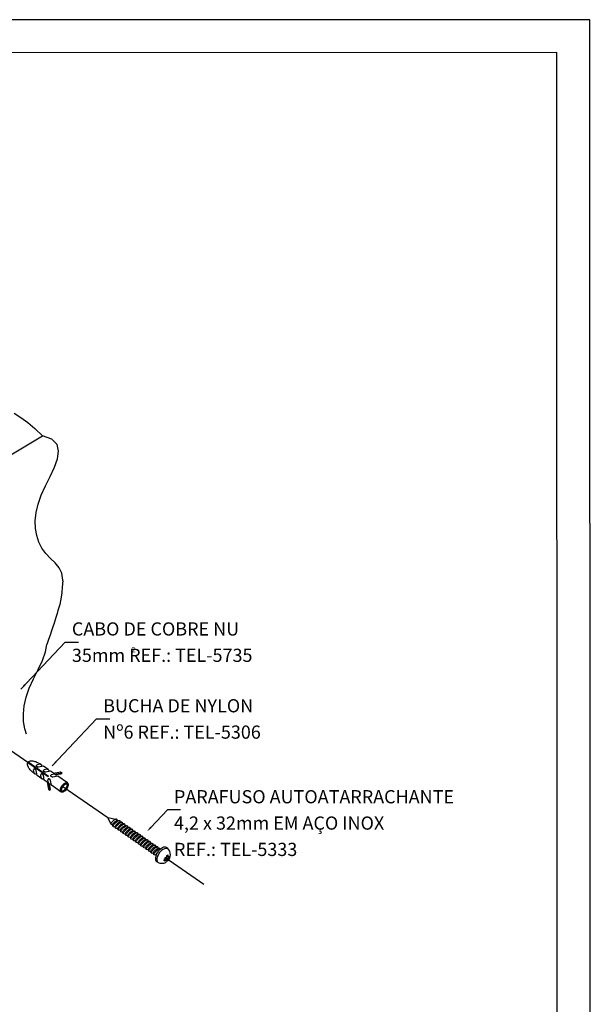
# Model space of a CAD drawing. Extents: x 0 to 210, y 0 to 297.
# Drawn here: x 123 to 210, y 148 to 297 of the extents above; entities that cross this region are included whole.
import ezdxf
from ezdxf.enums import TextEntityAlignment as Align
from ezdxf.lldxf.tags import DXFTag

# ---------------------------------------------------------------- set-up
doc = ezdxf.new("R2010")
doc.units = 0
doc.header["$MEASUREMENT"] = 0
for name, color, linetype in [('C01', 1, 'Continuous'), ('C02', 2, 'Continuous'), ('C03', 3, 'Continuous'), ('C04', 5, 'Continuous'), ('C05', 4, 'Continuous'), ('C08', 7, 'Continuous')]:
    doc.layers.add(name, color=color, linetype=linetype)
doc.styles.add('100CL', font='romans.shx', dxfattribs={"height": 2.5})
doc.styles.add('80CL', font='romans.shx', dxfattribs={"height": 2})
tags = doc.linetypes.add('DASHDOT', pattern=[1, 0.5, -0.25, 0, -0.25]).pattern_tags.tags
tags[10:11] = [DXFTag(74, 4), DXFTag(75, 0), DXFTag(340, '0'), DXFTag(46, 1.0), DXFTag(50, 0.0), DXFTag(44, 0.0), DXFTag(45, 0.0)]
tags[8:9] = [DXFTag(74, 4), DXFTag(75, 0), DXFTag(340, '0'), DXFTag(46, 1.0), DXFTag(50, 0.0), DXFTag(44, 0.0), DXFTag(45, 0.0)]
tags[6:7] = [DXFTag(74, 4), DXFTag(75, 0), DXFTag(340, '0'), DXFTag(46, 1.0), DXFTag(50, 0.0), DXFTag(44, 0.0), DXFTag(45, 0.0)]
tags[4:5] = [DXFTag(74, 4), DXFTag(75, 0), DXFTag(340, '0'), DXFTag(46, 1.0), DXFTag(50, 0.0), DXFTag(44, 0.0), DXFTag(45, 0.0)]

# ---------------------------------------------------------------- blocks, each defined once
blk = doc.blocks.new('FORMATO PARA DETALHE')
at = {"layer": 'C03'}
for p, q in [((209.94, 297.04), (-0.06, 297)), ((210, 0.04), (209.94, 297.04))]:
    blk.add_line(p, q, dxfattribs=at)
at = {"layer": 'C08'}
for p, q in [((204.94, 292.04), (24.94, 292)), ((205, 5.04), (204.94, 292.04))]:
    blk.add_line(p, q, dxfattribs=at)
at = {"layer": 'C04', "style": '80CL'}
for tag, p in [('NOMEDESCRITIVODODETALHE', (114.98, 75.7)), ('PARAIDENTIFICAÇÃODOMESMO', (114.99, 69.96))]:
    blk.add_attdef(tag, text='', height=3.4, rotation=0.0114, dxfattribs=at).set_placement(p, align=Align.MIDDLE)
at = {"layer": 'C04', "ltscale": 0.5, "style": '80CL'}
blk.add_attdef('XXXX-X', text='', height=3, rotation=0.0114, dxfattribs=at).set_placement((140.42, 8.8), align=Align.MIDDLE)
at = {"layer": 'C04', "ltscale": 0.75, "style": '80CL'}
blk.add_attdef('01/01', text='', height=3, rotation=0.0114, dxfattribs=at).set_placement((191.81, 8.81), align=Align.MIDDLE)
at = {"layer": 'C05', "style": '80CL'}
blk.add_attdef('DETALHE', text='', height=3.8, rotation=0.0114, dxfattribs=at).set_placement((114.99, 61.96), align=Align.MIDDLE)

msp = doc.modelspace()

# ---------------------------------------------------------------- linework, layer by layer
at = {"layer": 'C01', "linetype": 'DASHDOT'}
for p, q in [((118.27, 188.76), (124.68, 184.32)), ((130, 180.63), (136.82, 175.91)), ((145.46, 169.92), (151.39, 165.8))]:
    msp.add_line(p, q, dxfattribs=at)
at = {"layer": 'C01'}
for points in [[(137.3, 174.9, -0.24548), (137.28, 174.95, -0.082009), (137.34, 175.1, -0.04047), (137.44, 175.24, -0.029714), (137.6, 175.41, -0.029714), (137.78, 175.56, -0.04047), (137.93, 175.65, -0.082009), (138.08, 175.7, -0.24548), (138.14, 175.69, -0.24548)], [(137.54, 174.75, -0.24548), (137.53, 174.8, -0.082009), (137.58, 174.94, -0.04047), (137.68, 175.08, -0.029714), (137.84, 175.24, -0.029714), (138.01, 175.39, -0.04047), (138.15, 175.48, -0.082009), (138.29, 175.52, -0.24548), (138.35, 175.5, -0.24548)], [(137.64, 174.53, -0.24548), (137.62, 174.6, -0.082009), (137.69, 174.77, -0.04047), (137.81, 174.94, -0.029714), (138, 175.14, -0.029714), (138.21, 175.31, -0.04047), (138.38, 175.42, -0.082009), (138.56, 175.48, -0.24548), (138.62, 175.46, -0.24548)], [(137.94, 174.47, -0.24548), (137.92, 174.53, -0.082009), (137.98, 174.67, -0.04047), (138.08, 174.8, -0.029714), (138.23, 174.97, -0.029714), (138.41, 175.11, -0.04047), (138.55, 175.2, -0.082009), (138.69, 175.25, -0.24548), (138.74, 175.23, -0.24548)], [(138.03, 174.27, -0.24548), (138.01, 174.33, -0.082009), (138.08, 174.5, -0.04047), (138.19, 174.67, -0.029714), (138.38, 174.87, -0.029714), (138.6, 175.05, -0.04047), (138.77, 175.15, -0.082009), (138.95, 175.21, -0.24548), (139.01, 175.19, -0.24548)], [(138.32, 174.21, -0.24548), (138.31, 174.26, -0.082009), (138.36, 174.4, -0.04047), (138.46, 174.54, -0.029714), (138.62, 174.7, -0.029714), (138.79, 174.85, -0.04047), (138.93, 174.93, -0.082009), (139.08, 174.98, -0.24548), (139.13, 174.96, -0.24548)], [(138.41, 174, -0.24548), (138.4, 174.06, -0.082009), (138.46, 174.23, -0.04047), (138.58, 174.4, -0.029714), (138.77, 174.6, -0.029714), (138.98, 174.78, -0.04047), (139.16, 174.89, -0.082009), (139.33, 174.94, -0.24548), (139.39, 174.92, -0.24548)], [(138.71, 173.94, -0.24548), (138.7, 173.99, -0.082009), (138.75, 174.13, -0.04047), (138.85, 174.27, -0.029714), (139, 174.43, -0.029714), (139.18, 174.58, -0.04047), (139.32, 174.67, -0.082009), (139.46, 174.71, -0.24548), (139.51, 174.7, -0.24548)], [(138.8, 173.73, -0.24548), (138.78, 173.8, -0.082009), (138.85, 173.97, -0.04047), (138.97, 174.13, -0.029714), (139.16, 174.34, -0.029714), (139.37, 174.51, -0.04047), (139.54, 174.62, -0.082009), (139.72, 174.68, -0.24548), (139.78, 174.66, -0.24548)], [(139.1, 173.67, -0.24548), (139.08, 173.72, -0.082009), (139.14, 173.87, -0.04047), (139.23, 174, -0.029714), (139.39, 174.17, -0.029714), (139.56, 174.31, -0.04047), (139.7, 174.4, -0.082009), (139.85, 174.45, -0.24548), (139.9, 174.43, -0.24548)], [(139.18, 173.47, -0.24548), (139.17, 173.53, -0.082009), (139.23, 173.7, -0.04047), (139.35, 173.87, -0.029714), (139.54, 174.07, -0.029714), (139.75, 174.25, -0.04047), (139.93, 174.35, -0.082009), (140.1, 174.41, -0.24548), (140.16, 174.39, -0.24548)], [(139.48, 173.41, -0.24548), (139.47, 173.46, -0.082009), (139.52, 173.6, -0.04047), (139.62, 173.73, -0.029714), (139.77, 173.9, -0.029714), (139.95, 174.04, -0.04047), (140.09, 174.13, -0.082009), (140.23, 174.18, -0.24548), (140.28, 174.16, -0.24548)], [(139.57, 173.2, -0.24548), (139.55, 173.26, -0.082009), (139.62, 173.43, -0.04047), (139.74, 173.6, -0.029714), (139.93, 173.8, -0.029714), (140.14, 173.98, -0.04047), (140.31, 174.09, -0.082009), (140.49, 174.14, -0.24548), (140.55, 174.12, -0.24548)], [(139.87, 173.14, -0.24548), (139.85, 173.19, -0.082009), (139.91, 173.33, -0.04047), (140, 173.47, -0.029714), (140.16, 173.63, -0.029714), (140.33, 173.78, -0.04047), (140.47, 173.86, -0.082009), (140.62, 173.91, -0.24548), (140.67, 173.89, -0.24548)], [(139.96, 172.93, -0.24548), (139.94, 172.99, -0.082009), (140, 173.17, -0.04047), (140.12, 173.33, -0.029714), (140.31, 173.53, -0.029714), (140.52, 173.71, -0.04047), (140.7, 173.82, -0.082009), (140.87, 173.87, -0.24548), (140.93, 173.85, -0.24548)], [(140.25, 172.87, -0.24548), (140.24, 172.92, -0.082009), (140.29, 173.06, -0.04047), (140.39, 173.2, -0.029714), (140.54, 173.36, -0.029714), (140.72, 173.51, -0.04047), (140.86, 173.6, -0.082009), (141, 173.64, -0.24548), (141.05, 173.63, -0.24548)], [(140.34, 172.66, -0.24548), (140.32, 172.73, -0.082009), (140.39, 172.9, -0.04047), (140.51, 173.06, -0.029714), (140.7, 173.27, -0.029714), (140.91, 173.44, -0.04047), (141.08, 173.55, -0.082009), (141.26, 173.61, -0.24548), (141.32, 173.59, -0.24548)], [(140.64, 172.6, -0.24548), (140.62, 172.65, -0.082009), (140.68, 172.8, -0.04047), (140.77, 172.93, -0.029714), (140.93, 173.1, -0.029714), (141.1, 173.24, -0.04047), (141.25, 173.33, -0.082009), (141.39, 173.38, -0.24548), (141.44, 173.36, -0.24548)], [(140.73, 172.4, -0.24548), (140.71, 172.46, -0.082009), (140.78, 172.63, -0.04047), (140.89, 172.8, -0.029714), (141.08, 173, -0.029714), (141.3, 173.18, -0.04047), (141.47, 173.28, -0.082009), (141.64, 173.34, -0.24548), (141.71, 173.32, -0.24548)], [(141.02, 172.34, -0.24548), (141.01, 172.39, -0.082009), (141.06, 172.53, -0.04047), (141.16, 172.66, -0.029714), (141.32, 172.83, -0.029714), (141.49, 172.98, -0.04047), (141.63, 173.06, -0.082009), (141.77, 173.11, -0.24548), (141.83, 173.09, -0.24548)], [(141.11, 172.13, -0.24548), (141.09, 172.19, -0.082009), (141.16, 172.36, -0.04047), (141.28, 172.53, -0.029714), (141.47, 172.73, -0.029714), (141.68, 172.91, -0.04047), (141.85, 173.02, -0.082009), (142.03, 173.07, -0.24548), (142.09, 173.05, -0.24548)], [(141.41, 172.07, -0.24548), (141.39, 172.12, -0.082009), (141.45, 172.26, -0.04047), (141.55, 172.4, -0.029714), (141.7, 172.56, -0.029714), (141.87, 172.71, -0.04047), (142.02, 172.8, -0.082009), (142.16, 172.84, -0.24548), (142.21, 172.82, -0.24548)], [(141.5, 171.86, -0.24548), (141.48, 171.92, -0.082009), (141.55, 172.1, -0.04047), (141.66, 172.26, -0.029714), (141.85, 172.46, -0.029714), (142.07, 172.64, -0.04047), (142.24, 172.75, -0.082009), (142.42, 172.81, -0.24548), (142.48, 172.78, -0.24548)], [(141.79, 171.8, -0.24548), (141.78, 171.85, -0.082009), (141.83, 171.99, -0.04047), (141.93, 172.13, -0.029714), (142.09, 172.3, -0.029714), (142.26, 172.44, -0.04047), (142.4, 172.53, -0.082009), (142.55, 172.57, -0.24548), (142.6, 172.56, -0.24548)], [(141.88, 171.59, -0.24548), (141.87, 171.66, -0.082009), (141.93, 171.83, -0.04047), (142.05, 172, -0.029714), (142.24, 172.2, -0.029714), (142.45, 172.37, -0.04047), (142.62, 172.48, -0.082009), (142.8, 172.54, -0.24548), (142.86, 172.52, -0.24548)], [(142.18, 171.53, -0.24548), (142.17, 171.59, -0.082009), (142.22, 171.73, -0.04047), (142.32, 171.86, -0.029714), (142.47, 172.03, -0.029714), (142.65, 172.17, -0.04047), (142.79, 172.26, -0.082009), (142.93, 172.31, -0.24548), (142.98, 172.29, -0.24548)], [(142.27, 171.33, -0.24548), (142.25, 171.39, -0.082009), (142.32, 171.56, -0.04047), (142.44, 171.73, -0.029714), (142.63, 171.93, -0.029714), (142.84, 172.11, -0.04047), (143.01, 172.21, -0.082009), (143.19, 172.27, -0.24548), (143.25, 172.25, -0.24548)], [(142.57, 171.27, -0.24548), (142.55, 171.32, -0.082009), (142.61, 171.46, -0.04047), (142.7, 171.6, -0.029714), (142.86, 171.76, -0.029714), (143.03, 171.91, -0.04047), (143.17, 171.99, -0.082009), (143.32, 172.04, -0.24548), (143.37, 172.02, -0.24548)], [(142.65, 171.06, -0.24548), (142.64, 171.12, -0.082009), (142.7, 171.3, -0.04047), (142.82, 171.46, -0.029714), (143.01, 171.66, -0.029714), (143.22, 171.84, -0.04047), (143.4, 171.95, -0.082009), (143.57, 172, -0.24548), (143.63, 171.98, -0.24548)], [(142.95, 171, -0.24548), (142.94, 171.05, -0.082009), (142.99, 171.19, -0.04047), (143.09, 171.33, -0.029714), (143.24, 171.49, -0.029714), (143.42, 171.64, -0.04047), (143.56, 171.73, -0.082009), (143.7, 171.77, -0.24548), (143.75, 171.76, -0.24548)], [(143.04, 170.79, -0.24548), (143.02, 170.86, -0.082009), (143.09, 171.03, -0.04047), (143.21, 171.19, -0.029714), (143.4, 171.4, -0.029714), (143.61, 171.57, -0.04047), (143.78, 171.68, -0.082009), (143.96, 171.74, -0.24548), (144.02, 171.72, -0.24548)], [(143.34, 170.73, -0.24548), (143.32, 170.78, -0.082009), (143.38, 170.93, -0.04047), (143.47, 171.06, -0.029714), (143.63, 171.23, -0.029714), (143.8, 171.37, -0.04047), (143.94, 171.46, -0.082009), (144.09, 171.51, -0.24548), (144.14, 171.49, -0.24548)], [(143.42, 170.53, -0.24548), (143.41, 170.59, -0.082009), (143.47, 170.76, -0.04047), (143.59, 170.93, -0.029714), (143.78, 171.13, -0.029714), (143.99, 171.31, -0.04047), (144.17, 171.41, -0.082009), (144.34, 171.47, -0.24548), (144.4, 171.45, -0.24548)], [(143.72, 170.47, -0.24548), (143.71, 170.52, -0.082009), (143.76, 170.66, -0.04047), (143.86, 170.79, -0.029714), (144.01, 170.96, -0.029714), (144.19, 171.1, -0.04047), (144.33, 171.19, -0.082009), (144.47, 171.24, -0.24548), (144.52, 171.22, -0.24548)], [(143.81, 170.26, -0.24548), (143.79, 170.32, -0.082009), (143.86, 170.49, -0.04047), (143.98, 170.66, -0.029714), (144.17, 170.86, -0.029714), (144.38, 171.04, -0.04047), (144.55, 171.15, -0.082009), (144.73, 171.2, -0.24548), (144.79, 171.18, -0.24548)], [(144.11, 170.2, -0.24548), (144.09, 170.25, -0.082009), (144.15, 170.39, -0.04047), (144.24, 170.53, -0.029714), (144.4, 170.69, -0.000336), (144.4, 170.69, -0.04047)]]:
    msp.add_lwpolyline(points, format="xyb", dxfattribs=at)
at = {"layer": 'C02', "color": 2}
msp.add_line((69.59, 199.45), (126.88, 233.88), dxfattribs=at)
at = {"layer": 'C02'}
for p, q in [((123.63, 195.42), (130.36, 202.55)), ((130.36, 202.55), (132.36, 202.55)), ((128.38, 183.77), (135.11, 190.89)), ((135.11, 190.89), (137.11, 190.89)), ((124.66, 184.28), (127.75, 182.13)), ((124.71, 184.36), (127.8, 182.21)), ((126.55, 184), (126.07, 183.91)), ((125.64, 182.68), (125.55, 183.17)), ((126.08, 182.32), (125.94, 183.08)), ((127.04, 183.71), (126.28, 183.58)), ((126.72, 181.93), (126.63, 182.41)), ((127.77, 183.21), (127.04, 183.71)), ((127.63, 183.25), (127.15, 183.16)), ((128.13, 182.96), (127.37, 182.82)), ((128.57, 182.66), (128.13, 182.96)), ((128.72, 182.49), (128.24, 182.41)), ((128.57, 182.66), (129.61, 182.85)), ((128.72, 182.49), (129.83, 182.7)), ((128.89, 182.43), (129.73, 182.58)), ((129.61, 182.85), (129.83, 182.7)), ((126.8, 181.82), (126.08, 182.32)), ((127.16, 181.57), (127.03, 182.33)), ((127.6, 181.27), (127.16, 181.57)), ((127.6, 181.27), (127.79, 180.22)), ((127.81, 181.18), (127.72, 181.66)), ((127.75, 182.13), (127.8, 182.21)), ((127.81, 181.18), (128.01, 180.07)), ((127.93, 181.05), (128.08, 180.2)), ((128.26, 180.81), (128.12, 181.55)), ((129.22, 182.2), (128.48, 182.07)), ((130.69, 181.18), (129.22, 182.2)), ((127.79, 180.22), (128.01, 180.07)), ((129.73, 179.79), (128.26, 180.81)), ((143.35, 174.43), (145.85, 177.08)), ((147.85, 177.08), (145.85, 177.08)), ((137.28, 174.95), (136.82, 175.91)), ((136.82, 175.91), (138.02, 175.69)), ((137.53, 174.78), (137.3, 174.9)), ((138.27, 175.52), (138.14, 175.69)), ((138.35, 175.5), (138.53, 175.47)), ((138.74, 175.23), (138.62, 175.46)), ((138.94, 175.21), (138.74, 175.23)), ((139.13, 174.96), (139.01, 175.19)), ((139.32, 174.94), (139.13, 174.96)), ((139.51, 174.7), (139.39, 174.92)), ((137.62, 174.57), (137.54, 174.75)), ((137.94, 174.47), (137.64, 174.53)), ((138.01, 174.32), (137.94, 174.47)), ((138.32, 174.21), (138.03, 174.27)), ((138.39, 174.05), (138.32, 174.21)), ((138.71, 173.94), (138.41, 174)), ((138.78, 173.78), (138.71, 173.94)), ((139.1, 173.67), (138.8, 173.73)), ((139.17, 173.52), (139.1, 173.67)), ((139.48, 173.41), (139.18, 173.47)), ((139.55, 173.25), (139.48, 173.41)), ((139.71, 174.67), (139.51, 174.7)), ((139.9, 174.43), (139.78, 174.66)), ((140.09, 174.41), (139.9, 174.43)), ((140.28, 174.16), (140.16, 174.39)), ((140.48, 174.14), (140.28, 174.16)), ((140.67, 173.89), (140.55, 174.12)), ((140.87, 173.87), (140.67, 173.89)), ((141.05, 173.63), (140.93, 173.85)), ((141.25, 173.61), (141.05, 173.63)), ((141.44, 173.36), (141.32, 173.59)), ((139.87, 173.14), (139.57, 173.2)), ((139.94, 172.98), (139.87, 173.14)), ((140.25, 172.87), (139.96, 172.93)), ((140.32, 172.71), (140.25, 172.87)), ((140.64, 172.6), (140.34, 172.66)), ((140.71, 172.45), (140.64, 172.6)), ((141.02, 172.34), (140.73, 172.4)), ((141.09, 172.18), (141.02, 172.34)), ((141.41, 172.07), (141.11, 172.13)), ((141.48, 171.91), (141.41, 172.07)), ((141.64, 173.34), (141.44, 173.36)), ((141.83, 173.09), (141.71, 173.32)), ((142.02, 173.07), (141.83, 173.09)), ((142.21, 172.82), (142.09, 173.05)), ((142.41, 172.8), (142.21, 172.82)), ((142.6, 172.56), (142.48, 172.78)), ((142.79, 172.54), (142.6, 172.56)), ((142.98, 172.29), (142.86, 172.52)), ((143.18, 172.27), (142.98, 172.29)), ((143.37, 172.02), (143.25, 172.25)), ((143.56, 172), (143.37, 172.02)), ((143.75, 171.76), (143.63, 171.98)), ((141.79, 171.8), (141.5, 171.86)), ((141.86, 171.64), (141.79, 171.8)), ((142.18, 171.53), (141.88, 171.59)), ((142.25, 171.38), (142.18, 171.53)), ((142.57, 171.27), (142.27, 171.33)), ((142.64, 171.11), (142.57, 171.27)), ((142.95, 171), (142.65, 171.06)), ((143.02, 170.84), (142.95, 171)), ((143.34, 170.73), (143.04, 170.79)), ((143.41, 170.58), (143.34, 170.73)), ((143.72, 170.47), (143.42, 170.53)), ((143.79, 170.31), (143.72, 170.47)), ((143.95, 171.74), (143.75, 171.76)), ((144.14, 171.49), (144.02, 171.72)), ((144.34, 171.47), (144.14, 171.49)), ((144.52, 171.22), (144.4, 171.45)), ((144.72, 171.2), (144.52, 171.22)), ((145.89, 171.23), (145.66, 171.38)), ((144.11, 170.2), (143.81, 170.26)), ((144.42, 169.11), (144.2, 169.27)), ((145.37, 169.36), (145.4, 169.66)), ((145.37, 169.36), (145.64, 169.49)), ((145.38, 169.47), (145.6, 169.57)), ((145.4, 169.66), (145.66, 169.79)), ((145.64, 169.49), (145.6, 169.57)), ((145.64, 169.49), (145.61, 169.11)), ((145.78, 169.35), (145.62, 169.25)), ((145.69, 170.12), (145.66, 169.79)), ((145.69, 170.12), (145.94, 170.28)), ((145.81, 169.67), (145.78, 169.35)), ((145.87, 169.29), (145.78, 169.35)), ((145.81, 169.67), (146.12, 169.82)), ((145.89, 169.61), (145.81, 169.67)), ((145.85, 170.22), (145.82, 169.92)), ((145.92, 169.91), (145.82, 169.92)), ((145.89, 169.61), (145.87, 169.29)), ((145.89, 169.61), (146.21, 169.76)), ((145.94, 170.28), (145.92, 169.91)), ((145.92, 169.91), (146.23, 170.06)), ((146.12, 169.82), (146.14, 170.02)), ((146.12, 169.82), (146.21, 169.76)), ((146.21, 169.76), (146.23, 170.06))]:
    msp.add_line(p, q, dxfattribs=at)
for points in [[(122.61, 237.31), (123.62, 236.67), (124.67, 235.9), (125.76, 234.99), (126.88, 233.88)], [(129.97, 211.84), (130, 211.98), (129.85, 213), (129.42, 213.84), (128.8, 214.57), (128.1, 215.27), (127.41, 216), (126.82, 216.81), (126.36, 217.72), (126.03, 218.73), (125.84, 219.81), (125.8, 220.98), (125.93, 222.21), (126.22, 223.51), (126.7, 224.88), (127.34, 226.29), (128.05, 227.7), (128.7, 229.09), (129.17, 230.39), (129.35, 231.56), (129.11, 232.57), (128.32, 233.35), (126.88, 233.88)], [(129.97, 211.84), (129.9, 210.89), (129.83, 210.08), (129.73, 209.39), (129.63, 208.8), (129.51, 208.27), (129.38, 207.8), (129.25, 207.35), (129.11, 206.91), (128.96, 206.44), (128.81, 205.95), (128.65, 205.42), (128.47, 204.86), (128.27, 204.27), (128.06, 203.63), (127.82, 202.94), (127.55, 202.21)], [(124.5, 188.57), (124.23, 189.4), (124.04, 190.48), (124.01, 191.65), (124.13, 192.88), (124.43, 194.19), (124.9, 195.55), (125.54, 196.96), (126.25, 198.38), (126.9, 199.76), (127.37, 201.06), (127.55, 202.21)], [(126.31, 183.58), (126.29, 183.58), (126.27, 183.58), (126.25, 183.58), (126.24, 183.58), (126.23, 183.58), (126.22, 183.58), (126.2, 183.58), (126.2, 183.59), (126.19, 183.59), (126.18, 183.59), (126.17, 183.59), (126.17, 183.59), (126.16, 183.6), (126.15, 183.6), (126.15, 183.6), (126.14, 183.6), (126.14, 183.61), (126.13, 183.61), (126.12, 183.61), (126.12, 183.62), (126.11, 183.62), (126.1, 183.62), (126.1, 183.63), (126.09, 183.63), (126.08, 183.64), (126.08, 183.64), (126.07, 183.65), (126.07, 183.65), (126.06, 183.66), (126.05, 183.66), (126.05, 183.67), (126.04, 183.67), (126.04, 183.68), (126.03, 183.69), (126.03, 183.69), (126.02, 183.7), (126.02, 183.7), (126.01, 183.71), (126.01, 183.71), (126, 183.72), (126, 183.72), (125.99, 183.73), (125.99, 183.73), (125.99, 183.74), (125.98, 183.74), (125.98, 183.75), (125.98, 183.76), (125.98, 183.76), (125.98, 183.77), (125.97, 183.77), (125.97, 183.78), (125.97, 183.78), (125.97, 183.79), (125.97, 183.79), (125.97, 183.79), (125.97, 183.8), (125.98, 183.8), (125.98, 183.81), (125.98, 183.81), (125.98, 183.82), (125.98, 183.82), (125.99, 183.83), (125.99, 183.83), (125.99, 183.84), (126, 183.85), (126, 183.85), (126.01, 183.86), (126.01, 183.87), (126.02, 183.88), (126.04, 183.89), (126.05, 183.9), (126.07, 183.91)], [(125.95, 183.06), (125.94, 183.08), (125.93, 183.09), (125.93, 183.11), (125.92, 183.12), (125.92, 183.13), (125.91, 183.14), (125.91, 183.15), (125.9, 183.16), (125.9, 183.17), (125.89, 183.17), (125.89, 183.18), (125.88, 183.18), (125.88, 183.19), (125.87, 183.19), (125.87, 183.2), (125.87, 183.2), (125.86, 183.21), (125.86, 183.21), (125.85, 183.22), (125.84, 183.22), (125.84, 183.23), (125.83, 183.23), (125.83, 183.24), (125.82, 183.24), (125.81, 183.25), (125.81, 183.25), (125.8, 183.25), (125.79, 183.26), (125.78, 183.26), (125.78, 183.27), (125.77, 183.27), (125.76, 183.27), (125.76, 183.28), (125.75, 183.28), (125.74, 183.28), (125.74, 183.29), (125.73, 183.29), (125.72, 183.29), (125.72, 183.29), (125.71, 183.3), (125.7, 183.3), (125.7, 183.3), (125.69, 183.3), (125.68, 183.3), (125.68, 183.3), (125.67, 183.3), (125.67, 183.3), (125.66, 183.3), (125.65, 183.3), (125.65, 183.3), (125.64, 183.3), (125.64, 183.3), (125.64, 183.3), (125.63, 183.3), (125.63, 183.29), (125.62, 183.29), (125.62, 183.29), (125.62, 183.29), (125.61, 183.28), (125.61, 183.28), (125.6, 183.28), (125.6, 183.27), (125.6, 183.27), (125.59, 183.26), (125.59, 183.26), (125.58, 183.25), (125.57, 183.24), (125.57, 183.23), (125.56, 183.22), (125.56, 183.2), (125.55, 183.19), (125.55, 183.17)], [(127.04, 182.31), (127.03, 182.32), (127.02, 182.34), (127.01, 182.36), (127.01, 182.37), (127, 182.38), (127, 182.39), (126.99, 182.4), (126.99, 182.41), (126.98, 182.41), (126.98, 182.42), (126.97, 182.43), (126.97, 182.43), (126.97, 182.44), (126.96, 182.44), (126.96, 182.45), (126.95, 182.45), (126.95, 182.46), (126.94, 182.46), (126.94, 182.47), (126.93, 182.47), (126.93, 182.47), (126.92, 182.48), (126.91, 182.48), (126.91, 182.49), (126.9, 182.49), (126.89, 182.5), (126.89, 182.5), (126.88, 182.51), (126.87, 182.51), (126.86, 182.51), (126.86, 182.52), (126.85, 182.52), (126.84, 182.52), (126.84, 182.53), (126.83, 182.53), (126.82, 182.53), (126.82, 182.54), (126.81, 182.54), (126.8, 182.54), (126.8, 182.54), (126.79, 182.54), (126.78, 182.55), (126.78, 182.55), (126.77, 182.55), (126.76, 182.55), (126.76, 182.55), (126.75, 182.55), (126.75, 182.55), (126.74, 182.55), (126.74, 182.55), (126.73, 182.55), (126.73, 182.55), (126.72, 182.55), (126.72, 182.54), (126.71, 182.54), (126.71, 182.54), (126.71, 182.54), (126.7, 182.53), (126.7, 182.53), (126.69, 182.53), (126.69, 182.52), (126.69, 182.52), (126.68, 182.51), (126.68, 182.51), (126.67, 182.5), (126.67, 182.49), (126.66, 182.49), (126.66, 182.48), (126.65, 182.46), (126.64, 182.45), (126.64, 182.43), (126.63, 182.41)], [(127.39, 182.82), (127.37, 182.82), (127.36, 182.82), (127.34, 182.82), (127.33, 182.83), (127.31, 182.83), (127.3, 182.83), (127.29, 182.83), (127.28, 182.83), (127.27, 182.83), (127.27, 182.84), (127.26, 182.84), (127.25, 182.84), (127.25, 182.84), (127.24, 182.84), (127.23, 182.85), (127.23, 182.85), (127.22, 182.85), (127.22, 182.86), (127.21, 182.86), (127.2, 182.86), (127.2, 182.87), (127.19, 182.87), (127.18, 182.87), (127.18, 182.88), (127.17, 182.88), (127.16, 182.89), (127.16, 182.89), (127.15, 182.9), (127.15, 182.91), (127.14, 182.91), (127.13, 182.92), (127.13, 182.92), (127.12, 182.93), (127.12, 182.93), (127.11, 182.94), (127.11, 182.94), (127.1, 182.95), (127.1, 182.95), (127.09, 182.96), (127.09, 182.96), (127.08, 182.97), (127.08, 182.97), (127.08, 182.98), (127.07, 182.99), (127.07, 182.99), (127.07, 183), (127.06, 183), (127.06, 183.01), (127.06, 183.01), (127.06, 183.02), (127.06, 183.02), (127.06, 183.03), (127.06, 183.03), (127.06, 183.04), (127.06, 183.04), (127.06, 183.05), (127.06, 183.05), (127.06, 183.06), (127.06, 183.06), (127.07, 183.06), (127.07, 183.07), (127.07, 183.07), (127.07, 183.08), (127.08, 183.09), (127.08, 183.09), (127.09, 183.1), (127.09, 183.11), (127.1, 183.12), (127.11, 183.13), (127.12, 183.14), (127.14, 183.15), (127.15, 183.16)], [(128.48, 182.07), (128.46, 182.07), (128.44, 182.07), (128.43, 182.07), (128.41, 182.07), (128.4, 182.07), (128.39, 182.08), (128.38, 182.08), (128.37, 182.08), (128.36, 182.08), (128.35, 182.08), (128.35, 182.08), (128.34, 182.09), (128.33, 182.09), (128.33, 182.09), (128.32, 182.09), (128.31, 182.1), (128.31, 182.1), (128.3, 182.1), (128.3, 182.11), (128.29, 182.11), (128.28, 182.11), (128.28, 182.12), (128.27, 182.12), (128.26, 182.13), (128.26, 182.13), (128.25, 182.14), (128.24, 182.14), (128.24, 182.15), (128.23, 182.15), (128.23, 182.16), (128.22, 182.16), (128.21, 182.17), (128.21, 182.17), (128.2, 182.18), (128.2, 182.18), (128.19, 182.19), (128.19, 182.19), (128.18, 182.2), (128.18, 182.21), (128.17, 182.21), (128.17, 182.22), (128.17, 182.22), (128.16, 182.23), (128.16, 182.23), (128.16, 182.24), (128.15, 182.24), (128.15, 182.25), (128.15, 182.25), (128.15, 182.26), (128.15, 182.26), (128.15, 182.27), (128.15, 182.27), (128.15, 182.28), (128.15, 182.28), (128.15, 182.29), (128.15, 182.29), (128.15, 182.3), (128.15, 182.3), (128.15, 182.31), (128.15, 182.31), (128.16, 182.32), (128.16, 182.32), (128.16, 182.33), (128.16, 182.33), (128.17, 182.34), (128.17, 182.35), (128.18, 182.36), (128.19, 182.37), (128.2, 182.37), (128.21, 182.38), (128.22, 182.4), (128.24, 182.41)], [(129.83, 182.7), (129.82, 182.66), (129.78, 182.61), (129.73, 182.58)], [(128.12, 181.55), (128.11, 181.57), (128.11, 181.59), (128.1, 181.6), (128.09, 181.62), (128.09, 181.63), (128.08, 181.64), (128.08, 181.65), (128.07, 181.65), (128.07, 181.66), (128.06, 181.67), (128.06, 181.67), (128.06, 181.68), (128.05, 181.68), (128.05, 181.69), (128.04, 181.69), (128.04, 181.7), (128.03, 181.7), (128.03, 181.71), (128.02, 181.71), (128.02, 181.72), (128.01, 181.72), (128.01, 181.73), (128, 181.73), (127.99, 181.74), (127.99, 181.74), (127.98, 181.74), (127.97, 181.75), (127.96, 181.75), (127.96, 181.76), (127.95, 181.76), (127.94, 181.76), (127.94, 181.77), (127.93, 181.77), (127.92, 181.77), (127.92, 181.78), (127.91, 181.78), (127.9, 181.78), (127.9, 181.78), (127.89, 181.79), (127.88, 181.79), (127.88, 181.79), (127.87, 181.79), (127.86, 181.79), (127.86, 181.8), (127.85, 181.8), (127.84, 181.8), (127.84, 181.8), (127.83, 181.8), (127.83, 181.8), (127.82, 181.8), (127.82, 181.79), (127.81, 181.79), (127.81, 181.79), (127.8, 181.79), (127.8, 181.79), (127.8, 181.79), (127.79, 181.78), (127.79, 181.78), (127.78, 181.78), (127.78, 181.77), (127.78, 181.77), (127.77, 181.77), (127.77, 181.76), (127.76, 181.76), (127.76, 181.75), (127.75, 181.74), (127.75, 181.73), (127.74, 181.72), (127.74, 181.71), (127.73, 181.7), (127.73, 181.68), (127.72, 181.66)], [(128.01, 180.07), (128.04, 180.09), (128.07, 180.14), (128.08, 180.2)]]:
    msp.add_lwpolyline(points, dxfattribs=at)
for points in [[(125.74, 182.56, -0.005298), (125.67, 182.6, -0.048405), (125.11, 183.08, -0.062165), (124.77, 183.53, -0.102796), (124.61, 184.03, -0.153617), (124.66, 184.28, -0.181773)], [(124.71, 184.36, -0.153617), (124.93, 184.49, -0.102796), (125.45, 184.51, -0.062165), (126, 184.35, -0.048405), (126.63, 184, -0.005298), (126.7, 183.95, -0.062165)], [(126.53, 184, -0.174705), (126.68, 183.97, -0.174705)], [(126.55, 184, -0.021127), (126.56, 184.01, -0.170198)], [(126.68, 183.97, -0.174705), (126.77, 183.84, -0.074458), (126.79, 183.66, -0.064948)], [(125.64, 182.68, 0.021127), (125.64, 182.67, 0.170198)], [(125.64, 182.67, 0.138405), (125.71, 182.57, 0.174705)], [(125.71, 182.57, 0.174705), (125.86, 182.53, 0.074458), (126.04, 182.58, 0.064948)], [(127.62, 183.25, -0.174705), (127.77, 183.21, -0.174705)], [(127.63, 183.25, -0.021127), (127.65, 183.25, -0.170198)], [(127.77, 183.21, -0.174705), (127.85, 183.09, -0.074458), (127.88, 182.91, -0.064948)], [(128.89, 182.43, -0.122515), (128.94, 182.33, -0.074458), (128.96, 182.16, -0.064948)], [(126.71, 181.94, 0.174705), (126.8, 181.82, 0.174705)], [(126.72, 181.93, 0.021127), (126.72, 181.91, 0.170198)], [(126.8, 181.82, 0.174705), (126.95, 181.78, 0.074458), (127.12, 181.82, 0.064948)], [(127.93, 181.05, 0.122515), (128.03, 181.03, 0.074458), (128.21, 181.07, 0.064948)], [(145.66, 171.38, 0.174705), (145.44, 171.44, 0.104203), (145.07, 171.33, 0.064948), (144.74, 171.09, 0.051099), (144.4, 170.69, 0.051099), (144.15, 170.23, 0.064948), (144.04, 169.84, 0.104203), (144.06, 169.46, 0.174705), (144.2, 169.27, 0.174705)], [(145.89, 171.23, 0.23388), (144.96, 170.93, 0.051099), (144.62, 170.54, 0.051099), (144.37, 170.08, 0.064948), (144.26, 169.68, 0.104203), (144.29, 169.3, 0.174705), (144.42, 169.11, 0.174705)]]:
    msp.add_lwpolyline(points, format="xyb", dxfattribs=at)
for points in [[(130.69, 181.18, -0.174705), (130.78, 181.06, -0.104203), (130.8, 180.81, -0.064948), (130.72, 180.55, -0.051099), (130.56, 180.25, -0.051099), (130.33, 179.99, -0.064948), (130.11, 179.83, -0.104203), (129.87, 179.75, -0.174705), (129.73, 179.79, -0.174705), (129.64, 179.92, -0.104203), (129.62, 180.17, -0.064948), (129.69, 180.43, -0.051099), (129.86, 180.73, -0.051099), (130.08, 180.99, -0.064948), (130.3, 181.15, -0.104203), (130.54, 181.22, -0.174705)], [(130.59, 181.05, -0.174705), (130.62, 181.01, -0.104203), (130.63, 180.83, -0.064948), (130.57, 180.62, -0.051099), (130.42, 180.34, -0.051099), (130.22, 180.11, -0.064948), (130.03, 179.97, -0.104203), (129.86, 179.92, -0.174705), (129.82, 179.93, -0.174705), (129.8, 179.96, -0.104203), (129.79, 180.14, -0.064948), (129.85, 180.36, -0.051099), (130, 180.63, -0.051099), (130.2, 180.87, -0.064948), (130.38, 181, -0.104203), (130.56, 181.06, -0.174705)]]:
    msp.add_lwpolyline(points, format="xyb", close=True, dxfattribs=at)
for start, end in [(311.271, 47.8983), (242.7758, 297.3853)]:
    msp.add_arc((145.02, 170.27), 1.3, start, end, dxfattribs=at)
for points in [[(124.1, 196.14), (124.31, 195.94), (123.63, 195.42)], [(128.85, 184.48), (129.06, 184.29), (128.38, 183.77)], [(143.23, 174.52), (143.44, 174.33), (142.76, 173.8)]]:
    msp.add_solid(points, dxfattribs=at)

# ---------------------------------------------------------------- block references
at = {"lineweight": 0}
msp.add_blockref('FORMATO PARA DETALHE', (0, 0), dxfattribs=at)

# ---------------------------------------------------------------- texts
at = {"layer": 'C03', "style": '100CL'}
for s, height, p in [('CABO DE COBRE NU', 2, (131.36, 203.55)), ('2', 0.8, (140.41, 201.01)), ('35mm REF.: TEL-5735', 2, (131.36, 199.55)), ('BUCHA DE NYLON', 2, (136.11, 191.89)), ('Nº6 REF.: TEL-5306', 2, (136.11, 187.89)), ('PARAFUSO AUTOATARRACHANTE', 2, (146.85, 178.08)), ('4,2 x 32mm EM AÇO INOX', 2, (146.85, 174.08)), ('REF.: TEL-5333', 2, (146.85, 170.08))]:
    msp.add_text(s, height=height, dxfattribs=at).set_placement(p)

doc.saveas('drawing.dxf')
